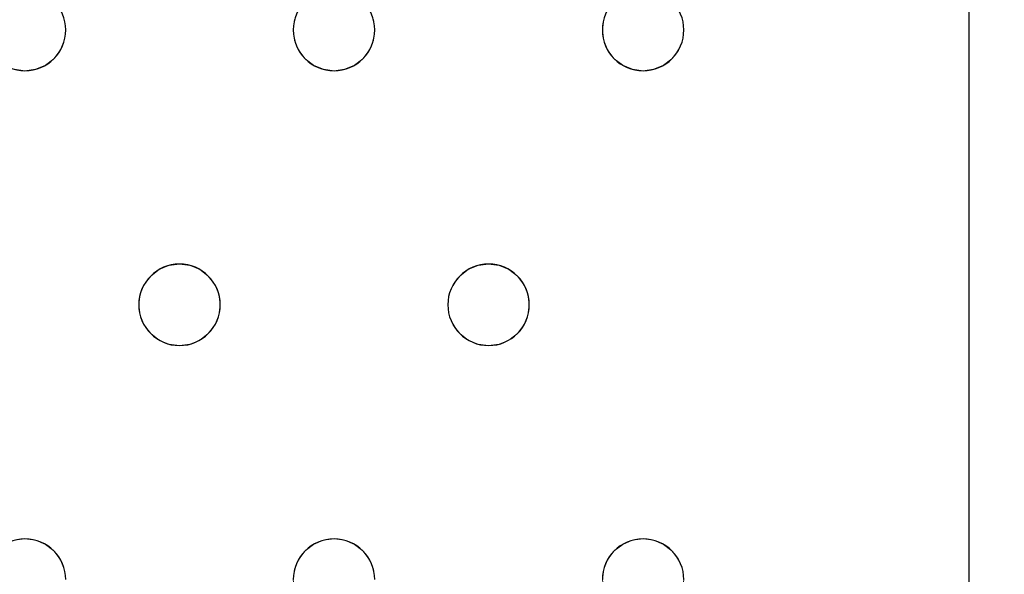
# Model space of a CAD drawing. Units: millimetres. Extents: x -1 to 1601, y -701 to 1.
# Drawn here: x 703 to 800, y -259 to -205 of the extents above; entities that cross this region are included whole.
import ezdxf

# ---------------------------------------------------------------- set-up
doc = ezdxf.new("R2010")
doc.units = ezdxf.units.MM
doc.layers.add('IQ_200_3D', color=1, linetype='Continuous')
doc.layers.add('IQ_204_2D', color=7, linetype='Continuous')

msp = doc.modelspace()

# ---------------------------------------------------------------- linework, layer by layer
at = {"layer": 'IQ_200_3D', "lineweight": 18}
for points, invisible_edges in [([(122.762, -68.034, 850), (1477.238, -68.034, 850), (1477.238, -397.966, 850), (122.762, -397.966, 850)], 10), ([(122.762, -68.034, 860), (122.762, -397.966, 860), (1477.238, -397.966, 860), (1477.238, -68.034, 860)], 5), ([(768.549, -206, 888), (768.413, -204.965, 888), (796.549, -145, 888)], 14), ([(768.413, -207.035, 888), (768.549, -206, 888), (796.549, -145, 888), (768.413, -258.965, 888)], 14), ([(768.549, -260, 888), (768.413, -258.965, 888), (796.549, -145, 888), (796.549, -386.2, 888)], 10), ([(796.549, -145, 890), (768.549, -206, 890), (768.413, -207.035, 890), (768.413, -258.965, 890)], 13), ([(768.549, -206, 890), (796.549, -145, 890), (768.413, -204.965, 890)], 3), ([(796.549, -386.2, 890), (796.549, -145, 890), (768.549, -260, 890), (768.413, -261.035, 890)], 10), ([(768.549, -260, 890), (796.549, -145, 890), (768.413, -258.965, 890)], 3), ([(707.882, -206, 890), (707.746, -204.965, 890), (707.746, -204.965, 888), (707.882, -206, 888)], 2), ([(707.882, -206, 888), (707.746, -204.965, 888), (730.352, -204.965, 888), (730.216, -206, 888)], 10), ([(730.352, -204.965, 890), (707.746, -204.965, 890), (707.882, -206, 890), (730.216, -206, 890)], 5), ([(730.352, -204.965, 890), (730.216, -206, 890), (730.216, -206, 888), (730.352, -204.965, 888)], 8), ([(738.216, -206, 890), (738.079, -204.965, 890), (738.079, -204.965, 888), (738.216, -206, 888)], 2), ([(738.216, -206, 888), (738.079, -204.965, 888), (760.685, -204.965, 888), (760.549, -206, 888)], 10), ([(738.216, -206, 890), (738.079, -207.035, 890), (760.549, -206, 890), (760.685, -204.965, 890)], 10), ([(760.685, -204.965, 890), (738.079, -204.965, 890), (738.216, -206, 890)], 13), ([(760.685, -204.965, 890), (760.549, -206, 890), (760.549, -206, 888), (760.685, -204.965, 888)], 8), ([(768.549, -206, 890), (768.413, -204.965, 890), (768.413, -204.965, 888), (768.549, -206, 888)], 2), ([(730.352, -207.035, 890), (730.216, -206, 890), (707.746, -207.035, 890), (707.347, -208, 890)], 10), ([(707.746, -207.035, 890), (707.882, -206, 890), (707.882, -206, 888), (707.746, -207.035, 888)], 8), ([(707.746, -207.035, 888), (707.882, -206, 888), (730.216, -206, 888), (730.352, -207.035, 888)], 10), ([(707.882, -206, 890), (707.746, -207.035, 890), (730.216, -206, 890)], 14), ([(730.216, -206, 890), (730.352, -207.035, 890), (730.352, -207.035, 888), (730.216, -206, 888)], 2), ([(738.079, -207.035, 890), (738.216, -206, 890), (738.216, -206, 888), (738.079, -207.035, 888)], 8), ([(738.079, -207.035, 888), (738.216, -206, 888), (760.549, -206, 888), (760.685, -207.035, 888)], 10), ([(760.549, -206, 890), (738.079, -207.035, 890), (760.685, -207.035, 890)], 3), ([(760.549, -206, 890), (760.685, -207.035, 890), (760.685, -207.035, 888), (760.549, -206, 888)], 2), ([(768.413, -207.035, 890), (768.549, -206, 890), (768.549, -206, 888), (768.413, -207.035, 888)], 8), ([(707.347, -208, 890), (707.746, -207.035, 890), (707.746, -207.035, 888), (707.347, -208, 888)], 10), ([(707.347, -208, 888), (707.746, -207.035, 888), (730.352, -207.035, 888), (730.752, -208, 888)], 10), ([(730.352, -207.035, 890), (707.347, -208, 890), (730.752, -208, 890)], 3), ([(730.352, -207.035, 890), (730.752, -208, 890), (730.752, -208, 888), (730.352, -207.035, 888)], 10), ([(737.68, -208, 890), (738.079, -207.035, 890), (738.079, -207.035, 888), (737.68, -208, 888)], 10), ([(737.68, -208, 888), (738.079, -207.035, 888), (760.685, -207.035, 888), (761.085, -208, 888)], 10), ([(737.68, -208, 890), (761.085, -208, 890), (760.685, -207.035, 890), (738.079, -207.035, 890)], 5), ([(760.685, -207.035, 890), (761.085, -208, 890), (761.085, -208, 888), (760.685, -207.035, 888)], 10), ([(768.013, -208, 890), (768.413, -207.035, 890), (768.413, -207.035, 888), (768.013, -208, 888)], 10), ([(768.013, -208, 888), (768.413, -207.035, 888), (768.413, -258.965, 888), (768.013, -258, 888)], 10), ([(768.413, -258.965, 890), (768.413, -207.035, 890), (768.013, -208, 890), (768.013, -258, 890)], 5), ([(706.711, -208.828, 890), (707.347, -208, 890), (707.347, -208, 888), (706.711, -208.828, 888)], 10), ([(707.347, -208, 888), (730.752, -208, 888), (719.049, -229, 888), (706.711, -208.828, 888)], 7), ([(719.049, -229, 890), (707.347, -208, 890), (706.711, -208.828, 890), (718.014, -229.136, 890)], 5), ([(719.049, -229, 890), (731.387, -208.828, 890), (730.752, -208, 890), (707.347, -208, 890)], 13), ([(719.049, -229, 888), (730.752, -208, 888), (731.387, -208.828, 888)], 13), ([(730.752, -208, 890), (731.387, -208.828, 890), (731.387, -208.828, 888), (730.752, -208, 888)], 10), ([(737.044, -208.828, 890), (737.68, -208, 890), (737.68, -208, 888), (737.044, -208.828, 888)], 10), ([(749.382, -229, 888), (737.044, -208.828, 888), (737.68, -208, 888), (761.085, -208, 888)], 13), ([(737.68, -208, 890), (737.044, -208.828, 890), (749.382, -229, 890), (761.085, -208, 890)], 14), ([(749.382, -229, 888), (761.085, -208, 888), (761.721, -208.828, 888), (750.418, -229.136, 888)], 5), ([(761.721, -208.828, 890), (761.085, -208, 890), (749.382, -229, 890), (750.418, -229.136, 890)], 10), ([(761.085, -208, 890), (761.721, -208.828, 890), (761.721, -208.828, 888), (761.085, -208, 888)], 10), ([(767.378, -208.828, 888), (768.013, -208, 888), (767.378, -257.172, 888), (766.549, -256.536, 888)], 10), ([(767.378, -208.828, 890), (768.013, -208, 890), (768.013, -208, 888), (767.378, -208.828, 888)], 10), ([(768.013, -208, 888), (768.013, -258, 888), (767.378, -257.172, 888)], 13), ([(768.013, -208, 890), (767.378, -208.828, 890), (767.378, -257.172, 890), (768.013, -258, 890)], 10), ([(704.918, -209.864, 890), (705.882, -209.464, 890), (705.882, -209.464, 888), (704.918, -209.864, 888)], 10), ([(704.918, -209.864, 888), (705.882, -209.464, 888), (717.049, -229.536, 888), (716.221, -230.172, 888)], 10), ([(704.918, -209.864, 890), (716.221, -230.172, 890), (717.049, -229.536, 890), (705.882, -209.464, 890)], 5), ([(705.882, -209.464, 890), (706.711, -208.828, 890), (706.711, -208.828, 888), (705.882, -209.464, 888)], 10), ([(705.882, -209.464, 888), (706.711, -208.828, 888), (718.014, -229.136, 888), (717.049, -229.536, 888)], 10), ([(718.014, -229.136, 890), (706.711, -208.828, 890), (705.882, -209.464, 890), (717.049, -229.536, 890)], 5), ([(718.014, -229.136, 888), (706.711, -208.828, 888), (719.049, -229, 888)], 3), ([(720.084, -229.136, 888), (719.049, -229, 888), (731.387, -208.828, 888), (732.216, -209.464, 888)], 10), ([(731.387, -208.828, 890), (719.049, -229, 890), (720.084, -229.136, 890)], 13), ([(732.216, -209.464, 890), (731.387, -208.828, 890), (720.084, -229.136, 890), (721.049, -229.536, 890)], 10), ([(721.049, -229.536, 888), (720.084, -229.136, 888), (732.216, -209.464, 888), (733.18, -209.864, 888)], 10), ([(733.18, -209.864, 890), (732.216, -209.464, 890), (721.049, -229.536, 890), (721.878, -230.172, 890)], 10), ([(731.387, -208.828, 890), (732.216, -209.464, 890), (732.216, -209.464, 888), (731.387, -208.828, 888)], 10), ([(732.216, -209.464, 890), (733.18, -209.864, 890), (733.18, -209.864, 888), (732.216, -209.464, 888)], 10), ([(735.251, -209.864, 890), (736.216, -209.464, 890), (736.216, -209.464, 888), (735.251, -209.864, 888)], 10), ([(735.251, -209.864, 888), (736.216, -209.464, 888), (747.382, -229.536, 888), (746.554, -230.172, 888)], 10), ([(747.382, -229.536, 890), (748.347, -229.136, 890), (736.216, -209.464, 890), (735.251, -209.864, 890)], 10), ([(736.216, -209.464, 890), (737.044, -208.828, 890), (737.044, -208.828, 888), (736.216, -209.464, 888)], 10), ([(736.216, -209.464, 888), (737.044, -208.828, 888), (748.347, -229.136, 888), (747.382, -229.536, 888)], 10), ([(737.044, -208.828, 890), (736.216, -209.464, 890), (748.347, -229.136, 890), (749.382, -229, 890)], 10), ([(737.044, -208.828, 888), (749.382, -229, 888), (748.347, -229.136, 888)], 13), ([(750.418, -229.136, 888), (761.721, -208.828, 888), (762.549, -209.464, 888), (751.382, -229.536, 888)], 5), ([(762.549, -209.464, 890), (761.721, -208.828, 890), (750.418, -229.136, 890), (751.382, -229.536, 890)], 10), ([(751.382, -229.536, 888), (762.549, -209.464, 888), (763.514, -209.864, 888)], 13), ([(763.514, -209.864, 890), (762.549, -209.464, 890), (751.382, -229.536, 890), (752.211, -230.172, 890)], 10), ([(753.246, -231.965, 888), (765.584, -209.864, 888), (766.549, -209.464, 888), (753.382, -233, 888)], 5), ([(766.549, -209.464, 890), (753.246, -231.965, 890), (753.382, -233, 890), (766.549, -256.536, 890)], 13), ([(765.584, -209.864, 890), (753.246, -231.965, 890), (766.549, -209.464, 890)], 3), ([(766.549, -209.464, 888), (767.378, -208.828, 888), (766.549, -256.536, 888), (753.382, -233, 888)], 14), ([(761.721, -208.828, 890), (762.549, -209.464, 890), (762.549, -209.464, 888), (761.721, -208.828, 888)], 10), ([(762.549, -209.464, 890), (763.514, -209.864, 890), (763.514, -209.864, 888), (762.549, -209.464, 888)], 10), ([(765.584, -209.864, 890), (766.549, -209.464, 890), (766.549, -209.464, 888), (765.584, -209.864, 888)], 10), ([(766.549, -209.464, 890), (767.378, -208.828, 890), (767.378, -208.828, 888), (766.549, -209.464, 888)], 10), ([(767.378, -208.828, 890), (766.549, -209.464, 890), (766.549, -256.536, 890), (767.378, -257.172, 890)], 10), ([(691.544, -230.172, 888), (702.847, -209.864, 888), (703.882, -210, 888), (692.18, -231, 888)], 5), ([(703.882, -210, 890), (702.847, -209.864, 890), (691.544, -230.172, 890), (692.18, -231, 890)], 10), ([(692.18, -231, 888), (703.882, -210, 888), (715.585, -231, 888)], 15), ([(692.18, -231, 890), (715.185, -231.965, 890), (715.585, -231, 890), (703.882, -210, 890)], 13), ([(703.882, -210, 888), (702.847, -209.864, 888), (702.847, -209.864, 890), (703.882, -210, 890)], 10), ([(704.918, -209.864, 888), (703.882, -210, 888), (703.882, -210, 890), (704.918, -209.864, 890)], 10), ([(703.882, -210, 888), (704.918, -209.864, 888), (716.221, -230.172, 888), (715.585, -231, 888)], 10), ([(716.221, -230.172, 890), (704.918, -209.864, 890), (703.882, -210, 890), (715.585, -231, 890)], 5), ([(721.878, -230.172, 888), (721.049, -229.536, 888), (733.18, -209.864, 888), (734.216, -210, 888)], 10), ([(734.216, -210, 890), (733.18, -209.864, 890), (721.878, -230.172, 890), (722.513, -231, 890)], 10), ([(722.513, -231, 888), (721.878, -230.172, 888), (734.216, -210, 888), (745.918, -231, 888)], 14), ([(734.216, -210, 890), (722.513, -231, 890), (745.918, -231, 890), (746.554, -230.172, 890)], 11), ([(734.216, -210, 888), (733.18, -209.864, 888), (733.18, -209.864, 890), (734.216, -210, 890)], 10), ([(735.251, -209.864, 888), (734.216, -210, 888), (734.216, -210, 890), (735.251, -209.864, 890)], 10), ([(734.216, -210, 888), (735.251, -209.864, 888), (746.554, -230.172, 888), (745.918, -231, 888)], 10), ([(735.251, -209.864, 890), (734.216, -210, 890), (746.554, -230.172, 890), (747.382, -229.536, 890)], 10), ([(763.514, -209.864, 888), (764.549, -210, 888), (752.211, -230.172, 888), (751.382, -229.536, 888)], 10), ([(764.549, -210, 888), (765.584, -209.864, 888), (752.846, -231, 888), (752.211, -230.172, 888)], 10), ([(764.549, -210, 890), (763.514, -209.864, 890), (752.211, -230.172, 890), (752.846, -231, 890)], 10), ([(752.846, -231, 888), (765.584, -209.864, 888), (753.246, -231.965, 888)], 3), ([(765.584, -209.864, 890), (764.549, -210, 890), (752.846, -231, 890), (753.246, -231.965, 890)], 10), ([(764.549, -210, 888), (763.514, -209.864, 888), (763.514, -209.864, 890), (764.549, -210, 890)], 10), ([(765.584, -209.864, 888), (764.549, -210, 888), (764.549, -210, 890), (765.584, -209.864, 890)], 10), ([(718.014, -229.136, 888), (719.049, -229, 888), (719.049, -229, 890), (718.014, -229.136, 890)], 10), ([(719.049, -229, 888), (720.084, -229.136, 888), (720.084, -229.136, 890), (719.049, -229, 890)], 10), ([(748.347, -229.136, 888), (749.382, -229, 888), (749.382, -229, 890), (748.347, -229.136, 890)], 10), ([(749.382, -229, 888), (750.418, -229.136, 888), (750.418, -229.136, 890), (749.382, -229, 890)], 10), ([(717.049, -229.536, 890), (716.221, -230.172, 890), (716.221, -230.172, 888), (717.049, -229.536, 888)], 10), ([(718.014, -229.136, 890), (717.049, -229.536, 890), (717.049, -229.536, 888), (718.014, -229.136, 888)], 10), ([(721.049, -229.536, 890), (720.084, -229.136, 890), (720.084, -229.136, 888), (721.049, -229.536, 888)], 10), ([(721.878, -230.172, 890), (721.049, -229.536, 890), (721.049, -229.536, 888), (721.878, -230.172, 888)], 10), ([(747.382, -229.536, 890), (746.554, -230.172, 890), (746.554, -230.172, 888), (747.382, -229.536, 888)], 10), ([(748.347, -229.136, 890), (747.382, -229.536, 890), (747.382, -229.536, 888), (748.347, -229.136, 888)], 10), ([(751.382, -229.536, 890), (750.418, -229.136, 890), (750.418, -229.136, 888), (751.382, -229.536, 888)], 10), ([(752.211, -230.172, 890), (751.382, -229.536, 890), (751.382, -229.536, 888), (752.211, -230.172, 888)], 10), ([(716.221, -230.172, 890), (715.585, -231, 890), (715.585, -231, 888), (716.221, -230.172, 888)], 10), ([(722.513, -231, 890), (721.878, -230.172, 890), (721.878, -230.172, 888), (722.513, -231, 888)], 10), ([(746.554, -230.172, 890), (745.918, -231, 890), (745.918, -231, 888), (746.554, -230.172, 888)], 10), ([(752.846, -231, 890), (752.211, -230.172, 890), (752.211, -230.172, 888), (752.846, -231, 888)], 10), ([(715.185, -231.965, 888), (692.579, -231.965, 888), (692.18, -231, 888), (715.585, -231, 888)], 5), ([(692.579, -231.965, 890), (715.049, -233, 890), (715.185, -231.965, 890), (692.18, -231, 890)], 5), ([(715.585, -231, 890), (715.185, -231.965, 890), (715.185, -231.965, 888), (715.585, -231, 888)], 10), ([(722.913, -231.965, 890), (722.513, -231, 890), (722.513, -231, 888), (722.913, -231.965, 888)], 10), ([(722.913, -231.965, 888), (722.513, -231, 888), (745.519, -231.965, 888), (745.382, -233, 888)], 10), ([(722.513, -231, 888), (745.918, -231, 888), (745.519, -231.965, 888)], 13), ([(745.519, -231.965, 890), (745.918, -231, 890), (722.513, -231, 890), (722.913, -231.965, 890)], 10), ([(745.918, -231, 890), (745.519, -231.965, 890), (745.519, -231.965, 888), (745.918, -231, 888)], 10), ([(753.246, -231.965, 890), (752.846, -231, 890), (752.846, -231, 888), (753.246, -231.965, 888)], 10), ([(715.049, -233, 888), (692.716, -233, 888), (692.579, -231.965, 888), (715.185, -231.965, 888)], 5), ([(692.716, -233, 890), (715.049, -233, 890), (692.579, -231.965, 890)], 3), ([(715.185, -231.965, 890), (715.049, -233, 890), (715.049, -233, 888), (715.185, -231.965, 888)], 8), ([(723.049, -233, 890), (722.913, -231.965, 890), (722.913, -231.965, 888), (723.049, -233, 888)], 2), ([(722.913, -231.965, 888), (745.382, -233, 888), (723.049, -233, 888)], 3), ([(745.382, -233, 890), (745.519, -231.965, 890), (722.913, -231.965, 890), (723.049, -233, 890)], 10), ([(745.519, -231.965, 890), (745.382, -233, 890), (745.382, -233, 888), (745.519, -231.965, 888)], 8), ([(753.382, -233, 890), (753.246, -231.965, 890), (753.246, -231.965, 888), (753.382, -233, 888)], 2), ([(692.579, -234.035, 888), (692.716, -233, 888), (715.049, -233, 888), (715.185, -234.035, 888)], 10), ([(715.049, -233, 890), (692.716, -233, 890), (692.579, -234.035, 890), (715.185, -234.035, 890)], 5), ([(715.049, -233, 890), (715.185, -234.035, 890), (715.185, -234.035, 888), (715.049, -233, 888)], 2), ([(722.913, -234.035, 890), (723.049, -233, 890), (723.049, -233, 888), (722.913, -234.035, 888)], 8), ([(722.913, -234.035, 888), (723.049, -233, 888), (745.382, -233, 888), (745.519, -234.035, 888)], 10), ([(722.913, -234.035, 890), (745.519, -234.035, 890), (745.382, -233, 890), (723.049, -233, 890)], 5), ([(745.382, -233, 890), (745.519, -234.035, 890), (745.519, -234.035, 888), (745.382, -233, 888)], 2), ([(753.246, -234.035, 890), (753.382, -233, 890), (753.382, -233, 888), (753.246, -234.035, 888)], 8), ([(753.246, -234.035, 888), (753.382, -233, 888), (766.549, -256.536, 888), (765.584, -256.136, 888)], 10), ([(766.549, -256.536, 890), (753.382, -233, 890), (753.246, -234.035, 890), (765.584, -256.136, 890)], 5), ([(692.18, -235, 888), (692.579, -234.035, 888), (715.185, -234.035, 888), (715.585, -235, 888)], 10), ([(692.18, -235, 890), (715.585, -235, 890), (715.185, -234.035, 890), (692.579, -234.035, 890)], 5), ([(715.185, -234.035, 890), (715.585, -235, 890), (715.585, -235, 888), (715.185, -234.035, 888)], 10), ([(722.513, -235, 890), (722.913, -234.035, 890), (722.913, -234.035, 888), (722.513, -235, 888)], 10), ([(722.513, -235, 888), (722.913, -234.035, 888), (745.519, -234.035, 888), (745.918, -235, 888)], 10), ([(722.513, -235, 890), (745.918, -235, 890), (745.519, -234.035, 890), (722.913, -234.035, 890)], 5), ([(745.519, -234.035, 890), (745.918, -235, 890), (745.918, -235, 888), (745.519, -234.035, 888)], 10), ([(752.846, -235, 890), (753.246, -234.035, 890), (753.246, -234.035, 888), (752.846, -235, 888)], 10), ([(753.246, -234.035, 888), (765.584, -256.136, 888), (752.846, -235, 888)], 3), ([(765.584, -256.136, 890), (753.246, -234.035, 890), (752.846, -235, 890), (764.549, -256, 890)], 5), ([(703.882, -256, 888), (702.847, -256.136, 888), (691.544, -235.828, 888), (692.18, -235, 888)], 10), ([(691.544, -235.828, 890), (703.882, -256, 890), (692.18, -235, 890)], 3), ([(692.18, -235, 888), (715.585, -235, 888), (703.882, -256, 888)], 15), ([(715.585, -235, 890), (692.18, -235, 890), (703.882, -256, 890), (716.221, -235.828, 890)], 7), ([(716.221, -235.828, 888), (704.918, -256.136, 888), (703.882, -256, 888), (715.585, -235, 888)], 5), ([(715.585, -235, 890), (716.221, -235.828, 890), (716.221, -235.828, 888), (715.585, -235, 888)], 10), ([(721.878, -235.828, 890), (722.513, -235, 890), (722.513, -235, 888), (721.878, -235.828, 888)], 10), ([(722.513, -235, 888), (745.918, -235, 888), (734.216, -256, 888), (721.878, -235.828, 888)], 7), ([(721.878, -235.828, 890), (733.18, -256.136, 890), (734.216, -256, 890), (722.513, -235, 890)], 5), ([(745.918, -235, 890), (722.513, -235, 890), (734.216, -256, 890), (746.554, -235.828, 890)], 7), ([(746.554, -235.828, 888), (734.216, -256, 888), (745.918, -235, 888)], 3), ([(745.918, -235, 890), (746.554, -235.828, 890), (746.554, -235.828, 888), (745.918, -235, 888)], 10), ([(752.211, -235.828, 890), (752.846, -235, 890), (752.846, -235, 888), (752.211, -235.828, 888)], 10), ([(764.549, -256, 888), (752.211, -235.828, 888), (752.846, -235, 888), (765.584, -256.136, 888)], 5), ([(764.549, -256, 890), (752.846, -235, 890), (752.211, -235.828, 890)], 13), ([(702.847, -256.136, 890), (703.882, -256, 890), (691.544, -235.828, 890), (690.716, -236.464, 890)], 10), ([(704.918, -256.136, 890), (717.049, -236.464, 890), (716.221, -235.828, 890), (703.882, -256, 890)], 5), ([(717.049, -236.464, 888), (704.918, -256.136, 888), (716.221, -235.828, 888)], 3), ([(705.882, -256.536, 888), (704.918, -256.136, 888), (717.049, -236.464, 888), (718.014, -236.864, 888)], 10), ([(705.882, -256.536, 890), (717.049, -236.464, 890), (704.918, -256.136, 890)], 3), ([(718.014, -236.864, 890), (717.049, -236.464, 890), (705.882, -256.536, 890), (706.711, -257.172, 890)], 10), ([(716.221, -235.828, 890), (717.049, -236.464, 890), (717.049, -236.464, 888), (716.221, -235.828, 888)], 10), ([(717.049, -236.464, 890), (718.014, -236.864, 890), (718.014, -236.864, 888), (717.049, -236.464, 888)], 10), ([(720.084, -236.864, 890), (721.049, -236.464, 890), (721.049, -236.464, 888), (720.084, -236.864, 888)], 10), ([(721.049, -236.464, 888), (733.18, -256.136, 888), (732.216, -256.536, 888), (720.084, -236.864, 888)], 5), ([(732.216, -256.536, 890), (733.18, -256.136, 890), (721.049, -236.464, 890), (720.084, -236.864, 890)], 10), ([(721.049, -236.464, 890), (721.878, -235.828, 890), (721.878, -235.828, 888), (721.049, -236.464, 888)], 10), ([(733.18, -256.136, 888), (721.049, -236.464, 888), (721.878, -235.828, 888), (734.216, -256, 888)], 5), ([(721.049, -236.464, 890), (733.18, -256.136, 890), (721.878, -235.828, 890)], 3), ([(746.554, -235.828, 888), (747.382, -236.464, 888), (735.251, -256.136, 888), (734.216, -256, 888)], 10), ([(735.251, -256.136, 890), (747.382, -236.464, 890), (746.554, -235.828, 890), (734.216, -256, 890)], 5), ([(747.382, -236.464, 888), (748.347, -236.864, 888), (736.216, -256.536, 888), (735.251, -256.136, 888)], 10), ([(736.216, -256.536, 890), (747.382, -236.464, 890), (735.251, -256.136, 890)], 3), ([(748.347, -236.864, 890), (747.382, -236.464, 890), (736.216, -256.536, 890), (737.044, -257.172, 890)], 10), ([(746.554, -235.828, 890), (747.382, -236.464, 890), (747.382, -236.464, 888), (746.554, -235.828, 888)], 10), ([(747.382, -236.464, 890), (748.347, -236.864, 890), (748.347, -236.864, 888), (747.382, -236.464, 888)], 10), ([(750.418, -236.864, 890), (751.382, -236.464, 890), (751.382, -236.464, 888), (750.418, -236.864, 888)], 10), ([(762.549, -256.536, 888), (761.721, -257.172, 888), (750.418, -236.864, 888), (751.382, -236.464, 888)], 10), ([(750.418, -236.864, 890), (761.721, -257.172, 890), (762.549, -256.536, 890), (751.382, -236.464, 890)], 5), ([(751.382, -236.464, 890), (752.211, -235.828, 890), (752.211, -235.828, 888), (751.382, -236.464, 888)], 10), ([(763.514, -256.136, 888), (751.382, -236.464, 888), (752.211, -235.828, 888), (764.549, -256, 888)], 5), ([(752.211, -235.828, 890), (751.382, -236.464, 890), (763.514, -256.136, 890), (764.549, -256, 890)], 10), ([(751.382, -236.464, 888), (763.514, -256.136, 888), (762.549, -256.536, 888)], 13), ([(763.514, -256.136, 890), (751.382, -236.464, 890), (762.549, -256.536, 890)], 3), ([(718.014, -236.864, 888), (719.049, -237, 888), (706.711, -257.172, 888), (705.882, -256.536, 888)], 10), ([(706.711, -257.172, 890), (707.347, -258, 890), (719.049, -237, 890), (718.014, -236.864, 890)], 10), ([(707.347, -258, 888), (706.711, -257.172, 888), (719.049, -237, 888), (730.752, -258, 888)], 14), ([(730.752, -258, 890), (731.387, -257.172, 890), (719.049, -237, 890), (707.347, -258, 890)], 14), ([(719.049, -237, 888), (718.014, -236.864, 888), (718.014, -236.864, 890), (719.049, -237, 890)], 10), ([(720.084, -236.864, 888), (719.049, -237, 888), (719.049, -237, 890), (720.084, -236.864, 890)], 10), ([(731.387, -257.172, 888), (730.752, -258, 888), (719.049, -237, 888), (720.084, -236.864, 888)], 10), ([(731.387, -257.172, 890), (732.216, -256.536, 890), (720.084, -236.864, 890), (719.049, -237, 890)], 10), ([(720.084, -236.864, 888), (732.216, -256.536, 888), (731.387, -257.172, 888)], 13), ([(748.347, -236.864, 888), (749.382, -237, 888), (737.044, -257.172, 888), (736.216, -256.536, 888)], 10), ([(749.382, -237, 890), (748.347, -236.864, 890), (737.044, -257.172, 890), (737.68, -258, 890)], 10), ([(749.382, -237, 888), (761.085, -258, 888), (737.68, -258, 888), (737.044, -257.172, 888)], 11), ([(761.085, -258, 890), (761.721, -257.172, 890), (749.382, -237, 890), (737.68, -258, 890)], 14), ([(749.382, -237, 888), (748.347, -236.864, 888), (748.347, -236.864, 890), (749.382, -237, 890)], 10), ([(750.418, -236.864, 888), (749.382, -237, 888), (749.382, -237, 890), (750.418, -236.864, 890)], 10), ([(749.382, -237, 888), (750.418, -236.864, 888), (761.721, -257.172, 888), (761.085, -258, 888)], 10), ([(749.382, -237, 890), (761.721, -257.172, 890), (750.418, -236.864, 890)], 3), ([(702.847, -256.136, 888), (703.882, -256, 888), (703.882, -256, 890), (702.847, -256.136, 890)], 10), ([(703.882, -256, 888), (704.918, -256.136, 888), (704.918, -256.136, 890), (703.882, -256, 890)], 10), ([(733.18, -256.136, 888), (734.216, -256, 888), (734.216, -256, 890), (733.18, -256.136, 890)], 10), ([(734.216, -256, 888), (735.251, -256.136, 888), (735.251, -256.136, 890), (734.216, -256, 890)], 10), ([(763.514, -256.136, 888), (764.549, -256, 888), (764.549, -256, 890), (763.514, -256.136, 890)], 10), ([(764.549, -256, 888), (765.584, -256.136, 888), (765.584, -256.136, 890), (764.549, -256, 890)], 10), ([(705.882, -256.536, 890), (704.918, -256.136, 890), (704.918, -256.136, 888), (705.882, -256.536, 888)], 10), ([(706.711, -257.172, 890), (705.882, -256.536, 890), (705.882, -256.536, 888), (706.711, -257.172, 888)], 10), ([(732.216, -256.536, 890), (731.387, -257.172, 890), (731.387, -257.172, 888), (732.216, -256.536, 888)], 10), ([(733.18, -256.136, 890), (732.216, -256.536, 890), (732.216, -256.536, 888), (733.18, -256.136, 888)], 10), ([(736.216, -256.536, 890), (735.251, -256.136, 890), (735.251, -256.136, 888), (736.216, -256.536, 888)], 10), ([(737.044, -257.172, 890), (736.216, -256.536, 890), (736.216, -256.536, 888), (737.044, -257.172, 888)], 10), ([(762.549, -256.536, 890), (761.721, -257.172, 890), (761.721, -257.172, 888), (762.549, -256.536, 888)], 10), ([(763.514, -256.136, 890), (762.549, -256.536, 890), (762.549, -256.536, 888), (763.514, -256.136, 888)], 10), ([(766.549, -256.536, 890), (765.584, -256.136, 890), (765.584, -256.136, 888), (766.549, -256.536, 888)], 10), ([(767.378, -257.172, 890), (766.549, -256.536, 890), (766.549, -256.536, 888), (767.378, -257.172, 888)], 10), ([(707.347, -258, 890), (706.711, -257.172, 890), (706.711, -257.172, 888), (707.347, -258, 888)], 10), ([(707.746, -258.965, 890), (707.347, -258, 890), (707.347, -258, 888), (707.746, -258.965, 888)], 10), ([(707.746, -258.965, 888), (707.347, -258, 888), (730.352, -258.965, 888), (730.216, -260, 888)], 10), ([(707.347, -258, 888), (730.752, -258, 888), (730.352, -258.965, 888)], 13), ([(730.352, -258.965, 890), (730.752, -258, 890), (707.347, -258, 890), (707.746, -258.965, 890)], 10), ([(730.752, -258, 890), (730.352, -258.965, 890), (730.352, -258.965, 888), (730.752, -258, 888)], 10), ([(731.387, -257.172, 890), (730.752, -258, 890), (730.752, -258, 888), (731.387, -257.172, 888)], 10), ([(737.68, -258, 890), (737.044, -257.172, 890), (737.044, -257.172, 888), (737.68, -258, 888)], 10), ([(738.079, -258.965, 890), (737.68, -258, 890), (737.68, -258, 888), (738.079, -258.965, 888)], 10), ([(737.68, -258, 888), (761.085, -258, 888), (760.685, -258.965, 888)], 13), ([(760.685, -258.965, 888), (760.549, -260, 888), (738.079, -258.965, 888), (737.68, -258, 888)], 10), ([(760.685, -258.965, 890), (761.085, -258, 890), (737.68, -258, 890), (738.079, -258.965, 890)], 10), ([(761.085, -258, 890), (760.685, -258.965, 890), (760.685, -258.965, 888), (761.085, -258, 888)], 10), ([(761.721, -257.172, 890), (761.085, -258, 890), (761.085, -258, 888), (761.721, -257.172, 888)], 10), ([(768.013, -258, 890), (767.378, -257.172, 890), (767.378, -257.172, 888), (768.013, -258, 888)], 10), ([(768.413, -258.965, 890), (768.013, -258, 890), (768.013, -258, 888), (768.413, -258.965, 888)], 10), ([(707.882, -260, 890), (707.746, -258.965, 890), (707.746, -258.965, 888), (707.882, -260, 888)], 2), ([(707.882, -260, 888), (707.746, -258.965, 888), (730.216, -260, 888), (730.352, -261.035, 888)], 10), ([(707.746, -258.965, 890), (707.882, -260, 890), (730.216, -260, 890), (730.352, -258.965, 890)], 10), ([(730.352, -258.965, 890), (730.216, -260, 890), (730.216, -260, 888), (730.352, -258.965, 888)], 8), ([(738.216, -260, 890), (738.079, -258.965, 890), (738.079, -258.965, 888), (738.216, -260, 888)], 2), ([(760.549, -260, 888), (760.685, -261.035, 888), (738.216, -260, 888), (738.079, -258.965, 888)], 10), ([(760.549, -260, 890), (760.685, -258.965, 890), (738.079, -258.965, 890), (738.216, -260, 890)], 10), ([(760.685, -258.965, 890), (760.549, -260, 890), (760.549, -260, 888), (760.685, -258.965, 888)], 8), ([(768.549, -260, 890), (768.413, -258.965, 890), (768.413, -258.965, 888), (768.549, -260, 888)], 2)]:
    msp.add_3dface(points, dxfattribs=dict(at, invisible_edges=invisible_edges))
msp.add_3dface([(796.549, -386.2, 890), (796.549, -386.2, 888), (796.549, -145, 888), (796.549, -145, 890)], dxfattribs=at)
at = {"layer": 'IQ_204_2D'}
msp.add_line((796.549, -386.2), (796.549, -145), dxfattribs=at)
for centre, start, end in [((703.882, -206), 0, 180), ((734.216, -206), 0, 180), ((764.549, -206), 0, 180), ((703.882, -206), 180, 360), ((734.216, -206), 180, 360), ((764.549, -206), 180, 360), ((719.049, -233), 0, 180), ((749.382, -233), 0, 180), ((719.049, -233), 180, 360), ((749.382, -233), 180, 0), ((703.882, -260), 360, 180), ((734.216, -260), 360, 180), ((764.549, -260), 360, 180)]:
    msp.add_arc(centre, 4, start, end, dxfattribs=at)

# ---------------------------------------------------------------- meshes
at = {"layer": 'IQ_200_3D', "lineweight": 18}
mesh = msp.add_polyface(dxfattribs=at)
corners = [(1600, 0, 850), (1600, -700, 850), (0, -700, 850), (0, 0, 850), (1210.5, -594, 850), (1211.556, -602.023, 850), (1214.653, -609.5, 850), (1219.58, -615.92, 850), (1226, -620.847, 850), (1233.477, -623.944, 850), (1241.5, -625, 850), (1459.5, -625, 850), (1467.523, -623.944, 850), (1475, -620.847, 850), (1481.42, -615.92, 850), (1486.347, -609.5, 850), (1489.444, -602.023, 850), (1490.5, -594, 850), (1490.5, -476, 850), (1489.444, -467.977, 850), (1486.347, -460.5, 850), (1481.42, -454.08, 850), (1475, -449.153, 850), (1467.523, -446.056, 850), (1459.5, -445, 850), (1241.5, -445, 850), (1233.477, -446.056, 850), (1226, -449.153, 850), (1219.58, -454.08, 850), (1214.653, -460.5, 850), (1211.556, -467.977, 850), (1210.5, -476, 850), (1477.5, -68.034, 850), (122.5, -68.034, 850), (110.412, -69.625, 850), (99.148, -74.291, 850), (89.475, -81.713, 850), (82.053, -91.386, 850), (77.388, -102.65, 850), (75.796, -114.738, 850), (75.796, -351.262, 850), (77.388, -363.35, 850), (82.053, -374.614, 850), (89.475, -384.287, 850), (99.148, -391.709, 850), (110.412, -396.375, 850), (122.5, -397.966, 850), (1477.5, -397.966, 850), (1489.588, -396.375, 850), (1500.852, -391.709, 850), (1510.525, -384.287, 850), (1517.947, -374.614, 850), (1522.612, -363.35, 850), (1524.204, -351.262, 850), (1524.204, -114.738, 850), (1522.612, -102.65, 850), (1517.947, -91.386, 850), (1510.525, -81.713, 850), (1500.852, -74.291, 850), (1489.588, -69.625, 850)]
mesh.append_faces([[corners[k] for k in face] for face in [(37, 3, 36), (35, 3, 34), (4, 46, 31), (31, 46, 30), (55, 0, 54), (16, 1, 15), (14, 1, 13), (21, 49, 20), (11, 1, 10)]], dxfattribs={"vtx0": -1, "vtx1": -1})
mesh.append_faces([[corners[k] for k in face] for face in [(3, 37, 38), (3, 38, 39), (3, 39, 40, 2), (2, 40, 41), (46, 4, 5), (2, 6, 7), (46, 29, 30), (46, 28, 29), (26, 46, 47, 25), (46, 26, 27), (0, 59, 32, 3), (20, 49, 50, 19), (47, 24, 25), (0, 55, 56), (1, 52, 53), (19, 50, 51, 18), (1, 16, 17)]], dxfattribs={"vtx0": -1, "vtx2": -1})
mesh.append_faces([[corners[k] for k in face] for face in [(2, 45, 46, 5), (1, 17, 18, 51)]], dxfattribs={"vtx0": -1, "vtx2": -1, "vtx3": -1})
mesh.append_faces([[corners[k] for k in face] for face in [(41, 42, 2), (35, 36, 3), (33, 34, 3, 32), (43, 44, 2), (44, 45, 2), (42, 43, 2), (5, 6, 2), (27, 28, 46), (7, 8, 2), (8, 9, 2), (58, 59, 0), (56, 57, 0), (57, 58, 0), (51, 52, 1), (23, 24, 47), (11, 12, 1), (12, 13, 1), (14, 15, 1)]], dxfattribs={"vtx1": -1, "vtx2": -1})
mesh.append_faces([[corners[k] for k in face] for face in [(1, 2, 9, 10), (47, 48, 22, 23), (48, 49, 21, 22), (53, 54, 0, 1)]], dxfattribs={"vtx1": -1, "vtx3": -1})
mesh = msp.add_polyface(dxfattribs=at)
corners = [(1600, -700, 900), (1600, -23, 900), (0, -23, 900), (0, -700, 900), (90, -35.113, 900), (1510, -35.113, 900), (1529.382, -37.665, 900), (1547.443, -45.146, 900), (1562.953, -57.047, 900), (1574.854, -72.557, 900), (1582.335, -90.618, 900), (1584.887, -110, 900), (1584.887, -610, 900), (1582.335, -629.382, 900), (1574.854, -647.443, 900), (1562.953, -662.953, 900), (1547.443, -674.854, 900), (1529.382, -682.335, 900), (1510, -684.887, 900), (90, -684.887, 900), (70.618, -682.335, 900), (52.557, -674.854, 900), (37.047, -662.953, 900), (25.146, -647.443, 900), (17.665, -629.382, 900), (15.113, -610, 900), (15.113, -110, 900), (17.665, -90.618, 900), (25.146, -72.557, 900), (37.047, -57.047, 900), (52.557, -45.146, 900), (70.618, -37.665, 900)]
mesh.append_faces([[corners[k] for k in face] for face in [(9, 1, 8), (14, 0, 13), (31, 2, 30), (28, 2, 27), (21, 3, 20), (23, 3, 22)]], dxfattribs={"vtx0": -1, "vtx1": -1})
mesh.append_faces([[corners[k] for k in face] for face in [(1, 9, 10), (1, 11, 12, 0), (0, 14, 15), (0, 18, 19), (2, 28, 29), (3, 23, 24)]], dxfattribs={"vtx0": -1, "vtx2": -1})
mesh.append_faces([[corners[k] for k in face] for face in [(10, 11, 1), (5, 6, 1), (7, 8, 1), (6, 7, 1), (12, 13, 0), (15, 16, 0), (17, 18, 0), (16, 17, 0), (31, 4, 2), (29, 30, 2), (26, 27, 2), (21, 22, 3), (24, 25, 3)]], dxfattribs={"vtx1": -1, "vtx2": -1})
mesh.append_faces([[corners[k] for k in face] for face in [(4, 5, 1, 2), (25, 26, 2, 3), (19, 20, 3, 0)]], dxfattribs={"vtx1": -1, "vtx3": -1})
mesh = msp.add_polyface(dxfattribs=at)
corners = [(1510, -48.392, 890), (90, -48.392, 890), (66.424, -53.082, 890), (46.437, -66.437, 890), (33.082, -86.424, 890), (28.392, -110, 890), (28.392, -610, 890), (33.082, -633.576, 890), (46.437, -653.563, 890), (66.424, -666.918, 890), (90, -671.608, 890), (1510, -671.608, 890), (1533.576, -666.918, 890), (1553.563, -653.563, 890), (1566.918, -633.576, 890), (1571.608, -610, 890), (1571.608, -110, 890), (1566.918, -86.424, 890), (1553.563, -66.437, 890), (1533.576, -53.082, 890), (122.5, -418.034, 890), (1477.5, -418.034, 890), (1489.656, -419.634, 890), (1500.983, -424.326, 890), (1510.71, -431.79, 890), (1518.174, -441.517, 890), (1522.866, -452.844, 890), (1524.466, -465, 890), (1524.466, -605, 890), (1522.866, -617.156, 890), (1518.174, -628.483, 890), (1510.71, -638.21, 890), (1500.983, -645.674, 890), (1489.656, -650.366, 890), (1477.5, -651.966, 890), (122.5, -651.966, 890), (110.344, -650.366, 890), (99.017, -645.674, 890), (89.29, -638.21, 890), (81.826, -628.483, 890), (77.134, -617.156, 890), (75.534, -605, 890), (75.534, -465, 890), (77.134, -452.844, 890), (81.826, -441.517, 890), (89.29, -431.79, 890), (99.017, -424.326, 890), (110.344, -419.634, 890), (122.5, -68.034, 890), (1477.5, -68.034, 890), (1489.588, -69.625, 890), (1500.852, -74.291, 890), (1510.525, -81.713, 890), (1517.947, -91.386, 890), (1522.612, -102.65, 890), (1524.204, -114.738, 890), (1524.204, -351.262, 890), (1522.612, -363.35, 890), (1517.947, -374.614, 890), (1510.525, -384.287, 890), (1500.852, -391.709, 890), (1489.588, -396.375, 890), (1477.5, -397.966, 890), (122.5, -397.966, 890), (110.412, -396.375, 890), (99.148, -391.709, 890), (89.475, -384.287, 890), (82.053, -374.614, 890), (77.388, -363.35, 890), (75.796, -351.262, 890), (75.796, -114.738, 890), (77.388, -102.65, 890), (82.053, -91.386, 890), (89.475, -81.713, 890), (99.148, -74.291, 890), (110.412, -69.625, 890)]
mesh.append_faces([[corners[k] for k in face] for face in [(65, 47, 64), (75, 1, 74), (71, 5, 70), (73, 2, 72)]], dxfattribs={"vtx0": -1, "vtx1": -1})
mesh.append_faces([[corners[k] for k in face] for face in [(15, 28, 29, 14), (11, 32, 33), (16, 55, 56, 15), (54, 17, 18, 53), (53, 18, 19, 52), (52, 19, 0, 51), (0, 50, 51), (10, 37, 38, 9), (64, 47, 20, 63), (8, 39, 40, 7), (39, 8, 9, 38), (69, 42, 43), (1, 75, 48, 0), (3, 71, 72, 2)]], dxfattribs={"vtx0": -1, "vtx2": -1})
mesh.append_faces([[corners[k] for k in face] for face in [(6, 41, 42, 69)]], dxfattribs={"vtx0": -1, "vtx2": -1, "vtx3": -1})
mesh.append_faces([[corners[k] for k in face] for face in [(11, 33, 34, 35), (71, 3, 4, 5)]], dxfattribs={"vtx0": -1, "vtx3": -1})
mesh.append_faces([[corners[k] for k in face] for face in [(49, 50, 0, 48), (36, 37, 10)]], dxfattribs={"vtx1": -1, "vtx2": -1})
mesh.append_faces([[corners[k] for k in face] for face in [(27, 28, 15, 56)]], dxfattribs={"vtx1": -1, "vtx2": -1, "vtx3": -1})
mesh.append_faces([[corners[k] for k in face] for face in [(13, 14, 29, 30), (12, 13, 30, 31), (26, 27, 56, 57), (31, 32, 11, 12), (24, 25, 58, 59), (21, 22, 61, 62), (22, 23, 60, 61), (23, 24, 59, 60), (25, 26, 57, 58), (54, 55, 16, 17), (20, 21, 62, 63), (35, 36, 10, 11), (45, 46, 66, 67), (46, 47, 65, 66), (6, 7, 40, 41), (43, 44, 68, 69), (44, 45, 67, 68), (73, 74, 1, 2), (69, 70, 5, 6)]], dxfattribs={"vtx1": -1, "vtx3": -1})

doc.saveas('drawing.dxf')
